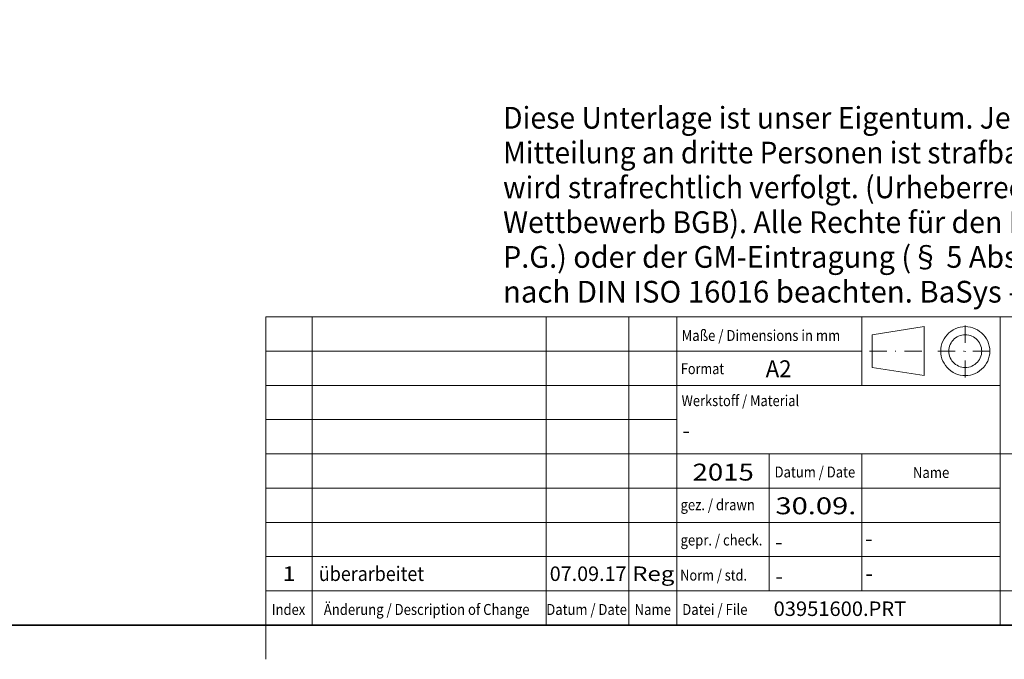
# Model space of a CAD drawing. Units: millimetres. Extents: x 0 to 594, y 0 to 420.
# Drawn here: x 368 to 512, y 0 to 93 of the extents above; entities that cross this region are included whole.
import ezdxf
from ezdxf.enums import TextEntityAlignment as Align

# ---------------------------------------------------------------- set-up
doc = ezdxf.new("R2010")
doc.units = ezdxf.units.MM
doc.header["$LTSCALE"] = 5
doc.linetypes.add('AUSGEZOGEN', pattern=[0])
doc.linetypes.add('DASHDOT', pattern=[1, 0.5, -0.25, 0, -0.25])
for name, color, linetype in [('RAHMEN', 18, 'Continuous'), ('RAHMENSCHRIFT', 18, 'Continuous'), ('REVISION1', 5, 'Continuous')]:
    doc.layers.add(name, color=color, linetype=linetype)
doc.styles.add('Arial', font='arial.ttf')

msp = doc.modelspace()

# ---------------------------------------------------------------- linework, layer by layer
at = {"layer": 'RAHMEN', "color": 18, "linetype": 'AUSGEZOGEN', "lineweight": 18}
for p, q in [((589, 50), (404, 50)), ((404, 5), (404, 50)), ((410.73, 5), (410.73, 50)), ((444.91, 50), (444.91, 5)), ((490.94, 50), (490.94, 40)), ((511.14, 50), (511.14, 5)), ((492.45, 47.4), (500.05, 48.58)), ((500.05, 41.42), (500.05, 48.58)), ((503.66, 47.66), (503.39, 47.39)), ((503.95, 47.89), (503.66, 47.66)), ((504.26, 48.1), (503.95, 47.89)), ((504.59, 48.27), (504.26, 48.1)), ((504.94, 48.41), (504.59, 48.27)), ((505.3, 48.5), (504.94, 48.41)), ((505.67, 48.56), (505.3, 48.5)), ((506.05, 48.58), (505.67, 48.56)), ((506.43, 48.56), (506.05, 48.58)), ((506.8, 48.5), (506.43, 48.56)), ((507.16, 48.41), (506.8, 48.5)), ((507.51, 48.27), (507.16, 48.41)), ((507.84, 48.1), (507.51, 48.27)), ((508.15, 47.89), (507.84, 48.1)), ((508.44, 47.66), (508.15, 47.89)), ((508.71, 47.39), (508.44, 47.66)), ((492.45, 42.6), (492.45, 47.4)), ((502.64, 46.11), (502.55, 45.75)), ((502.78, 46.46), (502.64, 46.11)), ((502.95, 46.79), (502.78, 46.46)), ((503.16, 47.1), (502.95, 46.79)), ((503.39, 47.39), (503.16, 47.1)), ((503.85, 45.98), (503.77, 45.75)), ((503.97, 46.2), (503.85, 45.98)), ((504.11, 46.41), (503.97, 46.2)), ((504.27, 46.61), (504.11, 46.41)), ((504.44, 46.78), (504.27, 46.61)), ((504.64, 46.94), (504.44, 46.78)), ((504.85, 47.08), (504.64, 46.94)), ((505.07, 47.2), (504.85, 47.08)), ((505.31, 47.28), (505.07, 47.2)), ((505.55, 47.35), (505.31, 47.28)), ((505.8, 47.39), (505.55, 47.35)), ((506.05, 47.4), (505.8, 47.39)), ((506.3, 47.39), (506.05, 47.4)), ((506.55, 47.35), (506.3, 47.39)), ((506.79, 47.28), (506.55, 47.35)), ((507.03, 47.2), (506.79, 47.28)), ((507.25, 47.08), (507.03, 47.2)), ((507.46, 46.94), (507.25, 47.08)), ((507.66, 46.78), (507.46, 46.94)), ((507.83, 46.61), (507.66, 46.78)), ((507.99, 46.41), (507.83, 46.61)), ((508.13, 46.2), (507.99, 46.41)), ((508.24, 45.98), (508.13, 46.2)), ((508.33, 45.75), (508.24, 45.98)), ((508.94, 47.1), (508.71, 47.39)), ((509.15, 46.79), (508.94, 47.1)), ((509.32, 46.46), (509.15, 46.79)), ((509.46, 46.11), (509.32, 46.46)), ((509.55, 45.75), (509.46, 46.11)), ((490.94, 45), (404, 45)), ((502.49, 45.38), (502.47, 45)), ((502.47, 45), (502.49, 44.63)), ((502.55, 45.75), (502.49, 45.38)), ((502.49, 44.63), (502.55, 44.26)), ((503.67, 45.25), (503.65, 45)), ((503.65, 45), (503.67, 44.75)), ((503.7, 45.5), (503.67, 45.25)), ((503.67, 44.75), (503.7, 44.51)), ((503.77, 45.75), (503.7, 45.5)), ((508.4, 45.5), (508.33, 45.75)), ((508.43, 45.25), (508.4, 45.5)), ((508.4, 44.51), (508.43, 44.75)), ((508.45, 45), (508.43, 45.25)), ((508.43, 44.75), (508.45, 45)), ((509.61, 45.38), (509.55, 45.75)), ((509.55, 44.26), (509.61, 44.63)), ((509.63, 45), (509.61, 45.38)), ((509.61, 44.63), (509.63, 45)), ((502.55, 44.26), (502.64, 43.9)), ((502.64, 43.9), (502.78, 43.55)), ((502.78, 43.55), (502.95, 43.22)), ((502.95, 43.22), (503.16, 42.9)), ((503.7, 44.51), (503.77, 44.26)), ((503.77, 44.26), (503.85, 44.03)), ((503.85, 44.03), (503.97, 43.8)), ((503.97, 43.8), (504.11, 43.59)), ((504.11, 43.59), (504.27, 43.4)), ((504.27, 43.4), (504.44, 43.22)), ((504.44, 43.22), (504.64, 43.06)), ((507.46, 43.06), (507.66, 43.22)), ((507.66, 43.22), (507.83, 43.4)), ((507.83, 43.4), (507.99, 43.59)), ((507.99, 43.59), (508.13, 43.8)), ((508.13, 43.8), (508.24, 44.03)), ((508.24, 44.03), (508.33, 44.26)), ((508.33, 44.26), (508.4, 44.51)), ((508.94, 42.9), (509.15, 43.22)), ((509.15, 43.22), (509.32, 43.55)), ((509.32, 43.55), (509.46, 43.9)), ((509.46, 43.9), (509.55, 44.26)), ((500.05, 41.42), (492.45, 42.6)), ((503.16, 42.9), (503.39, 42.61)), ((503.39, 42.61), (503.66, 42.35)), ((503.66, 42.35), (503.95, 42.11)), ((503.95, 42.11), (504.26, 41.9)), ((504.26, 41.9), (504.59, 41.74)), ((504.59, 41.74), (504.94, 41.6)), ((504.64, 43.06), (504.85, 42.93)), ((504.85, 42.93), (505.07, 42.81)), ((505.07, 42.81), (505.31, 42.72)), ((505.31, 42.72), (505.55, 42.66)), ((505.55, 42.66), (505.8, 42.61)), ((505.8, 42.61), (506.05, 42.6)), ((506.05, 42.6), (506.3, 42.61)), ((506.3, 42.61), (506.55, 42.66)), ((506.55, 42.66), (506.79, 42.72)), ((506.79, 42.72), (507.03, 42.81)), ((507.03, 42.81), (507.25, 42.93)), ((507.16, 41.6), (507.51, 41.74)), ((507.25, 42.93), (507.46, 43.06)), ((507.51, 41.74), (507.84, 41.9)), ((507.84, 41.9), (508.15, 42.11)), ((508.15, 42.11), (508.44, 42.35)), ((508.44, 42.35), (508.71, 42.61)), ((508.71, 42.61), (508.94, 42.9)), ((504.94, 41.6), (505.3, 41.5)), ((505.3, 41.5), (505.67, 41.45)), ((505.67, 41.45), (506.05, 41.42)), ((506.05, 41.42), (506.43, 41.45)), ((506.43, 41.45), (506.8, 41.5)), ((506.8, 41.5), (507.16, 41.6)), ((511.14, 40), (404, 40)), ((463.94, 35), (404, 35)), ((589, 30), (404, 30)), ((477.44, 30), (477.44, 10)), ((490.94, 30), (490.94, 10)), ((511.14, 25), (404, 25)), ((511.14, 20), (404, 20)), ((511.14, 15), (404, 15)), ((589, 10), (404, 10)), ((404, 0), (404, 5))]:
    msp.add_line(p, q, dxfattribs=at)
at = {"layer": 'RAHMEN', "color": 16, "linetype": 'DASHDOT', "lineweight": 18}
for p, q in [((506.05, 41.13), (506.05, 48.95)), ((492.09, 45), (500.39, 45)), ((502.06, 45), (510.01, 45))]:
    msp.add_line(p, q, dxfattribs=at)

# ---------------------------------------------------------------- texts
at = {"layer": 'RAHMENSCHRIFT', "color": 5, "linetype": 'AUSGEZOGEN', "lineweight": 18, "style": 'Arial'}
for s, height, width, p, p2 in [('Diese Unterlage ist unser Eigentum. Jede Vervielfältigung, Verwertung oder', 3.175, 0.973365, (438.6, 77.49), (583.17, 77.49)), ('Mitteilung an dritte Personen ist strafbar, verpflichtet zu Schadensersatz und', 3.175, 0.973097, (438.6, 72.41), (584.34, 72.41)), ('wird strafrechtlich verfolgt. (Urheberrechtsgesetz. Gesetz gegen unlauteren', 3.175, 0.973036, (438.6, 67.33), (582.16, 67.33)), ('Wettbewerb BGB). Alle Rechte für den Fall der Patenterteilung (§ 7 Abs. 1', 3.175, 0.973348, (438.6, 62.25), (580.3, 62.25)), ('P.G.) oder der GM-Eintragung (§ 5 Abs. 4 GMG) vorbehalten. Schutzvermerk', 3.175, 0.973068, (438.6, 57.17), (586.24, 57.17)), ('nach DIN ISO 16016 beachten. BaSys - Bartels Systembeschläge GmbH', 3.175, 0.973579, (438.6, 52.09), (578.41, 52.09)), ('Maße / Dimensions in mm', 1.6, 0.892635, (464.65, 46.49), (487.81, 46.49)), ('Format', 1.6, 0.891993, (464.55, 41.64), (470.86, 41.64)), ('A2', 2.469, 0.892501, (476.93, 41.19), (480.69, 41.19)), ('Werkstoff / Material', 1.6, 0.89204, (464.65, 36.97), (481.81, 36.97)), ('-', 2.12, 1.129032, (464.75, 32.35), (465.86, 32.35)), ('2015', 2.469, 1.167526, (466.25, 26.1), (475.2, 26.1)), ('Datum / Date', 1.6, 0.893591, (478.23, 26.55), (489.99, 26.55)), ('Name', 1.6, 0.893768, (498.4, 26.48), (503.72, 26.48)), ('gez. / drawn', 1.6, 0.892674, (464.5, 21.77), (475.35, 21.77)), ('30.09.', 2.469, 1.231959, (478.35, 21.18), (490.15, 21.18)), ('gepr. / check.', 1.6, 0.892052, (464.5, 16.62), (476.45, 16.62)), ('-', 2.12, 1.129032, (491.43, 16.55), (492.54, 16.55)), ('-', 2.12, 1.129032, (478.27, 16.06), (479.38, 16.06)), ('Norm / std.', 1.6, 0.892763, (464.45, 11.49), (474.2, 11.49)), ('-', 2.12, 1.129032, (478.35, 11.06), (479.46, 11.06)), ('-', 2.12, 1.129032, (491.46, 11.48), (492.57, 11.48)), ('Index', 1.6, 0.892501, (404.85, 6.48), (409.73, 6.48)), ('Änderung / Description of Change', 1.6, 0.892556, (412.44, 6.48), (442.46, 6.48)), ('Datum / Date', 1.6, 0.893591, (444.91, 6.48), (456.67, 6.48)), ('Name', 1.6, 0.893768, (457.79, 6.48), (463.11, 6.48)), ('Datei / File', 1.6, 0.89207, (464.74, 6.48), (474.27, 6.48)), ('03951600.PRT', 2.1167, 0.974009, (478.08, 6.33), (497.43, 6.33))]:
    msp.add_text(s, height=height, dxfattribs=dict(at, width=width)).set_placement(p, p2, align=Align.FIT)
at = {"layer": 'REVISION1', "color": 5, "linetype": 'AUSGEZOGEN', "lineweight": 18, "style": 'Arial', "width": 0.974227}
msp.add_text('07.09.17', height=2.117, dxfattribs=at).set_placement((445.41, 11.44), (456.61, 11.44), align=Align.FIT)

# ---------------------------------------------------------------- wipeouts: each hides what was drawn before it
at = {"color": 5, "linetype": 'AUSGEZOGEN', "lineweight": 18}
for points in [[(406.43, 10.81), (408.3, 10.81), (408.3, 14.19), (406.43, 14.19)], [(411.73, 10.81), (427.07, 10.81), (427.07, 14.19), (411.73, 14.19)], [(457.44, 10.81), (463.6, 10.81), (463.6, 14.19), (457.44, 14.19)]]:
    msp.add_wipeout(points, dxfattribs=at).dxf.layer = 'REVISION1'

# ---------------------------------------------------------------- next in the draw order: linework, layer by layer
at = {"layer": 'RAHMEN', "color": 18, "linetype": 'AUSGEZOGEN', "lineweight": 18}
for p, q in [((456.94, 50), (456.94, 5)), ((463.94, 50), (463.94, 5))]:
    msp.add_line(p, q, dxfattribs=at)
at = {"layer": 'RAHMEN', "color": 18, "linetype": 'AUSGEZOGEN', "lineweight": 35}
msp.add_lwpolyline([(15, 5), (15, 415), (589, 415), (589, 5)], close=True, dxfattribs=at)

# ---------------------------------------------------------------- next in the draw order: texts
at = {"layer": 'REVISION1', "color": 5, "linetype": 'AUSGEZOGEN', "lineweight": 18, "style": 'Arial'}
for s, height, width, p, p2 in [('1', 2.12, 1.136598, (406.43, 11.44), (408.3, 11.44)), ('überarbeitet', 2.1167, 0.973147, (411.73, 11.44), (427.07, 11.44)), ('Reg', 2.117, 1.1375, (457.44, 11.44), (463.6, 11.44))]:
    msp.add_text(s, height=height, dxfattribs=dict(at, width=width)).set_placement(p, p2, align=Align.FIT)

doc.saveas('drawing.dxf')
